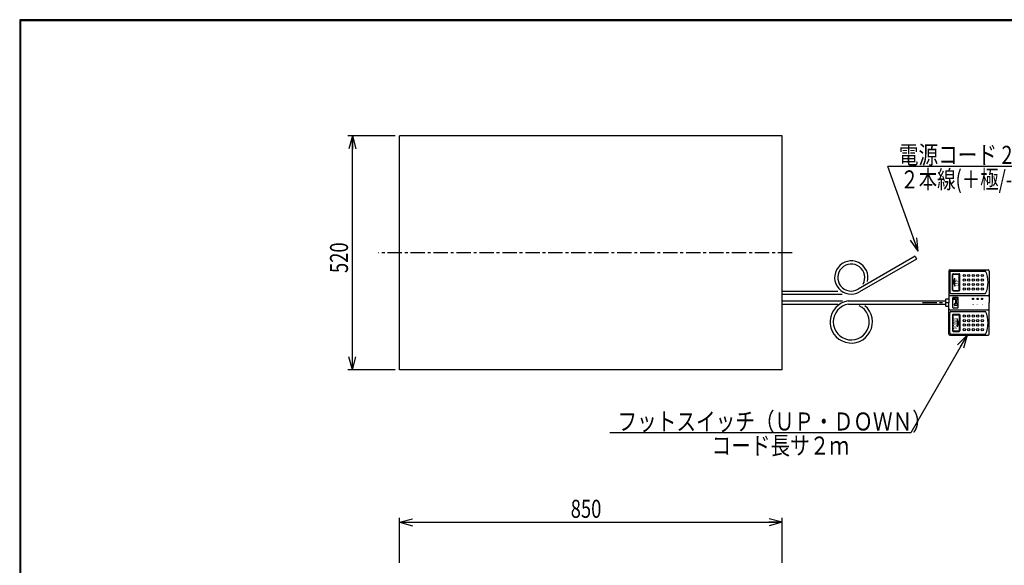
# Model space of a CAD drawing. Extents: x 157 to 3507, y 119 to 2473.
# Drawn here: x 157 to 2344, y 1261 to 2473 of the extents above; entities that cross this region are included whole.
import ezdxf

# ---------------------------------------------------------------- set-up
doc = ezdxf.new("R2010")
doc.units = 0
doc.linetypes.add('CENTER', pattern=[51, 31.8, -6.4, 6.4, -6.4])
doc.layers.get('0').update_dxf_attribs({"linetype": 'CONTINUOUS'})
doc.layers.add('LAYER002', color=7, linetype='CONTINUOUS')
doc.layers.add('LAYER003', color=7, linetype='CONTINUOUS')
doc.styles.add('ED_VECTOR', font='MONOTXT.SHX', dxfattribs={"bigfont": 'BIGFONT.SHX'})
doc.dimstyles.new('EDDIMINFO', dxfattribs={"dimtxt": 40, "dimasz": 30, "dimexe": 10, "dimexo": 10, "dimgap": 10, "dimtad": 1, "dimdec": 0, "dimtxsty": 'ED_VECTOR', "dimblk1": 'EDTIP_ARROW_S', "dimblk2": 'EDTIP_ARROW_E', "dimsah": 1, "dimcen": 2.5, "dimdle": 50, "dimclrd": 5, "dimclre": 5, "dimclrt": 3, "dimazin": 3, "dimtfac": 1, "dimtmove": 0, "dimatfit": 3})

# ---------------------------------------------------------------- blocks, each defined once
blk = doc.blocks.new('BLKF014')
at = {"color": 3, "linetype": 'CONTINUOUS'}
for p, q in [((2220.439032, 1914.948414), (2220.439032, 1852.948414)), ((2222.939032, 1917.448414), (2307.939032, 1917.448414)), ((2222.939032, 1912.448414), (2222.939032, 1867.448414)), ((2225.439032, 1914.948414), (2302.439032, 1914.948414)), ((2310.439032, 1914.948414), (2310.439032, 1844.948414)), ((2225.439032, 1864.948414), (2302.439032, 1864.948414)), ((2162.089393, 1848.448414), (2213.439032, 1848.448414)), ((2162.089393, 1841.448414), (2213.439032, 1841.448414)), ((2213.439032, 1851.948414), (2213.439032, 1848.448414)), ((2213.439032, 1841.448414), (2213.439032, 1837.948414)), ((2214.439032, 1852.948414), (2220.439032, 1852.948414)), ((2310.439032, 1774.948414), (2310.439032, 1844.948414)), ((2214.439032, 1836.948414), (2220.439032, 1836.948414)), ((2220.439032, 1774.948414), (2220.439032, 1836.948414)), ((2222.939032, 1777.448414), (2222.939032, 1822.448414)), ((2225.439032, 1824.948414), (2302.439032, 1824.948414)), ((2222.939032, 1772.448414), (2307.939032, 1772.448414)), ((2225.439032, 1774.948414), (2302.439032, 1774.948414))]:
    blk.add_line(p, q, dxfattribs=at)
at = {"color": 2, "linetype": 'CONTINUOUS'}
for p, q in [((2228.939032, 1872.448414), (2228.939032, 1907.448414)), ((2229.939032, 1872.448414), (2229.939032, 1907.448414)), ((2230.439032, 1908.948414), (2243.439032, 1908.948414)), ((2230.439032, 1907.948414), (2243.439032, 1907.948414)), ((2243.939032, 1872.448414), (2243.939032, 1907.448414)), ((2244.939032, 1872.448414), (2244.939032, 1907.448414)), ((2230.86096, 1889.948414), (2233.939032, 1898.948414)), ((2230.86096, 1889.948414), (2233.939032, 1880.948414)), ((2233.939032, 1880.948414), (2233.939032, 1898.948414)), ((2222.939032, 1860.948414), (2307.939032, 1860.948414)), ((2230.439032, 1871.948414), (2243.439032, 1871.948414)), ((2230.439032, 1870.948414), (2243.439032, 1870.948414)), ((2213.439032, 1848.448414), (2213.439032, 1841.448414)), ((2220.439032, 1852.948414), (2220.439032, 1844.948414)), ((2220.439032, 1836.948414), (2220.439032, 1844.948414)), ((2229.537043, 1834.045754), (2229.537043, 1855.150754)), ((2230.167043, 1852.473254), (2230.167043, 1853.418254)), ((2239.932043, 1856.410754), (2230.797043, 1856.410754)), ((2239.302043, 1854.520754), (2231.269543, 1854.520754)), ((2235.679543, 1851.370754), (2231.269543, 1851.370754)), ((2233.159543, 1839.243254), (2233.159543, 1841.605754)), ((2235.679543, 1842.708254), (2234.262043, 1842.708254)), ((2239.302043, 1838.140754), (2234.262043, 1838.140754)), ((2236.624543, 1843.653254), (2236.624543, 1850.425754)), ((2237.412043, 1843.653254), (2237.412043, 1850.425754)), ((2239.302043, 1851.370754), (2238.357043, 1851.370754)), ((2239.302043, 1842.708254), (2238.357043, 1842.708254)), ((2240.404543, 1852.473254), (2240.404543, 1853.418254)), ((2240.404543, 1839.243254), (2240.404543, 1841.605754)), ((2241.192043, 1834.045754), (2241.192043, 1855.150754)), ((2222.939032, 1828.948414), (2307.939032, 1828.948414)), ((2228.939032, 1817.448414), (2228.939032, 1782.448414)), ((2229.939032, 1817.448414), (2229.939032, 1782.448414)), ((2230.439032, 1818.948414), (2243.439032, 1818.948414)), ((2230.439032, 1817.948414), (2243.439032, 1817.948414)), ((2239.932043, 1832.785754), (2230.797043, 1832.785754)), ((2243.939032, 1817.448414), (2243.939032, 1782.448414)), ((2244.939032, 1817.448414), (2244.939032, 1782.448414)), ((2239.411962, 1808.948414), (2239.411962, 1790.948414)), ((2242.490034, 1799.948414), (2239.411962, 1808.948414)), ((2242.490034, 1799.948414), (2239.411962, 1790.948414)), ((2230.439032, 1781.948414), (2243.439032, 1781.948414)), ((2230.439032, 1780.948414), (2243.439032, 1780.948414))]:
    blk.add_line(p, q, dxfattribs=at)
at = {"color": 5, "linetype": 'CENTER'}
blk.add_line((2162.089393, 1844.948414), (2220.439032, 1844.948414), dxfattribs=at)
at = {"color": 2, "linetype": 'CONTINUOUS'}
for centre, radius in [((2254.939032, 1904.948414), 2.5), ((2264.939032, 1904.948414), 2.5), ((2274.939032, 1904.948414), 2.5), ((2284.939032, 1904.948414), 2.5), ((2294.939032, 1904.948414), 2.5), ((2254.939032, 1894.948414), 2.5), ((2254.939032, 1884.948414), 2.5), ((2264.939032, 1894.948414), 2.5), ((2264.939032, 1884.948414), 2.5), ((2274.939032, 1894.948414), 2.5), ((2274.939032, 1884.948414), 2.5), ((2284.939032, 1894.948414), 2.5), ((2284.939032, 1884.948414), 2.5), ((2294.939032, 1894.948414), 2.5), ((2294.939032, 1884.948414), 2.5), ((2254.939032, 1874.948414), 2.5), ((2264.939032, 1874.948414), 2.5), ((2274.939032, 1874.948414), 2.5), ((2284.939032, 1874.948414), 2.5), ((2294.939032, 1874.948414), 2.5), ((2274.616589, 1853.065393), 1.5), ((2274.616589, 1853.065393), 1), ((2284.616589, 1853.065393), 1.5), ((2284.616589, 1853.065393), 1), ((2294.616589, 1853.065393), 1.5), ((2294.616589, 1853.065393), 1), ((2254.939032, 1814.948414), 2.5), ((2264.939032, 1814.948414), 2.5), ((2274.939032, 1814.948414), 2.5), ((2284.939032, 1814.948414), 2.5), ((2294.939032, 1814.948414), 2.5), ((2254.939032, 1804.948414), 2.5), ((2254.939032, 1794.948414), 2.5), ((2264.939032, 1804.948414), 2.5), ((2264.939032, 1794.948414), 2.5), ((2274.939032, 1804.948414), 2.5), ((2274.939032, 1794.948414), 2.5), ((2284.939032, 1804.948414), 2.5), ((2284.939032, 1794.948414), 2.5), ((2294.939032, 1804.948414), 2.5), ((2294.939032, 1794.948414), 2.5), ((2254.939032, 1784.948414), 2.5), ((2264.939032, 1784.948414), 2.5), ((2274.939032, 1784.948414), 2.5), ((2284.939032, 1784.948414), 2.5), ((2294.939032, 1784.948414), 2.5)]:
    blk.add_circle(centre, radius, dxfattribs=at)
at = {"color": 3, "linetype": 'CONTINUOUS'}
for centre, radius, start, end in [((2222.939032, 1914.948414), 2.5, 90, 180), ((2225.439032, 1912.448414), 2.5, 90, 180), ((2248.37085, 1889.948414), 59.568182, 335.185163, 24.814837), ((2307.939032, 1914.948414), 2.5, 0, 90), ((2225.439032, 1867.448414), 2.5, 180, 270), ((2214.439032, 1851.948414), 1, 90, 180), ((2214.439032, 1837.948414), 1, 180, 270), ((2225.439032, 1822.448414), 2.5, 90, 180), ((2248.37085, 1799.948414), 59.568182, 335.185163, 24.814837), ((2222.939032, 1774.948414), 2.5, 180, 270), ((2225.439032, 1777.448414), 2.5, 180, 270), ((2307.939032, 1774.948414), 2.5, 270, 0)]:
    blk.add_arc(centre, radius, start, end, dxfattribs=at)
at = {"color": 2, "linetype": 'CONTINUOUS'}
for centre, radius, start, end in [((2230.439032, 1907.448414), 1.5, 90, 180), ((2230.439032, 1907.448414), 0.5, 90, 180), ((2243.439032, 1907.448414), 1.5, 0, 90), ((2243.439032, 1907.448414), 0.5, 0, 90), ((2222.939032, 1858.448414), 2.5, 90, 180), ((2230.439032, 1872.448414), 1.5, 180, 270), ((2230.439032, 1872.448414), 0.5, 180, 270), ((2243.439032, 1872.448414), 0.5, 270, 0), ((2243.439032, 1872.448414), 1.5, 270, 0), ((2307.939032, 1858.448414), 2.5, 0, 90), ((2230.797043, 1855.150754), 1.26, 90, 180), ((2231.269543, 1853.418254), 1.1025, 90, 180), ((2231.269543, 1852.473254), 1.1025, 180, 270), ((2234.262043, 1841.605754), 1.1025, 90, 180), ((2234.262043, 1839.243254), 1.1025, 180, 270), ((2235.679543, 1850.425754), 0.945, 0, 90), ((2235.679543, 1843.653254), 0.945, 270, 0), ((2238.357043, 1850.425754), 0.945, 90, 180), ((2238.357043, 1843.653254), 0.945, 180, 270), ((2239.302043, 1853.418254), 1.1025, 0, 90), ((2239.302043, 1852.473254), 1.1025, 270, 0), ((2239.302043, 1841.605754), 1.1025, 0, 90), ((2239.302043, 1839.243254), 1.1025, 270, 0), ((2239.932043, 1855.150754), 1.26, 0, 90), ((2222.939032, 1831.448414), 2.5, 180, 270), ((2230.439032, 1817.448414), 1.5, 90, 180), ((2230.797043, 1834.045754), 1.26, 180, 270), ((2230.439032, 1817.448414), 0.5, 90, 180), ((2239.932043, 1834.045754), 1.26, 270, 0), ((2243.439032, 1817.448414), 1.5, 0, 90), ((2243.439032, 1817.448414), 0.5, 0, 90), ((2307.939032, 1831.448414), 2.5, 270, 0), ((2230.439032, 1782.448414), 1.5, 180, 270), ((2230.439032, 1782.448414), 0.5, 180, 270), ((2243.439032, 1782.448414), 0.5, 270, 0), ((2243.439032, 1782.448414), 1.5, 270, 0)]:
    blk.add_arc(centre, radius, start, end, dxfattribs=at)
for p in [(2274.616589, 1853.065393), (2284.616589, 1853.065393), (2294.616589, 1853.065393)]:
    blk.add_point(p, dxfattribs=at)
at = {"color": 2, "linetype": 'CONTINUOUS', "style": 'ED_VECTOR'}
for s, height, width, p in [('UP', 7.066058, 1.166654, (2242.23298, 1880.96833)), ('1', 3.646549, 1.113868, (2276.439974, 1838.829464)), ('2', 3.646549, 1.113868, (2286.439974, 1838.829464)), ('3', 3.646549, 1.113868, (2296.439974, 1838.829464)), ('DOWN', 6.383575, 0.969444, (2237.801895, 1785.250762))]:
    blk.add_text(s, height=height, rotation=90, dxfattribs=dict(at, width=width)).set_placement(p)
blk = doc.blocks.new('EDTIP_ARROW_S')
at = {"color": 0, "linetype": 'CONTINUOUS'}
for q in [(-1, 0), (-0.965926, 0.258819), (-0.965926, -0.258819)]:
    blk.add_line((0, 0), q, dxfattribs=at)
blk = doc.blocks.new('EDTIP_ARROW_E')
at = {"color": 0, "linetype": 'CONTINUOUS'}
for q in [(-1, 0), (-0.965926, 0.258819), (-0.965926, -0.258819)]:
    blk.add_line((0, 0), q, dxfattribs=at)
blk = doc.blocks.new('*D27')
at = {"color": 5, "linetype": 'CONTINUOUS'}
for p, q in [((990.751711, 2215.448414), (886.066168, 2215.448414)), ((896.066168, 1695.448414), (896.066168, 2215.448414)), ((990.751711, 1695.448414), (886.066168, 1695.448414))]:
    blk.add_line(p, q, dxfattribs=at)
at = {"color": 5, "linetype": 'CONTINUOUS', "xscale": 30, "yscale": 30}
for name, p, rotation in [('EDTIP_ARROW_E', (896.066168, 2215.448414), 90), ('EDTIP_ARROW_S', (896.066168, 1695.448414), 270)]:
    blk.add_blockref(name, p, dxfattribs=dict(at, rotation=rotation))
at = {"color": 3, "linetype": 'CONTINUOUS', "style": 'ED_VECTOR', "width": 0.75}
blk.add_text('520', height=40, rotation=90, dxfattribs=at).set_placement((886.066162, 1910.448486))
blk = doc.blocks.new('*D28')
at = {"color": 5, "linetype": 'CONTINUOUS'}
for p, q in [((1000.751711, 1266.901483), (1000.751711, 1366.901483)), ((1000.751711, 1356.901483), (1850.751711, 1356.901483)), ((1850.751711, 1266.901483), (1850.751711, 1366.901483))]:
    blk.add_line(p, q, dxfattribs=at)
at = {"color": 5, "linetype": 'CONTINUOUS', "xscale": 30, "yscale": 30, "rotation": 180}
blk.add_blockref('EDTIP_ARROW_S', (1000.751711, 1356.901483), dxfattribs=at)
at = {"color": 5, "linetype": 'CONTINUOUS', "xscale": 30, "yscale": 30}
blk.add_blockref('EDTIP_ARROW_E', (1850.751711, 1356.901483), dxfattribs=at)
at = {"color": 3, "linetype": 'CONTINUOUS', "style": 'ED_VECTOR', "width": 0.75}
blk.add_text('850', height=40, dxfattribs=at).set_placement((1380.751709, 1366.901489))

msp = doc.modelspace()

# ---------------------------------------------------------------- linework, layer by layer
at = {"color": 3, "linetype": 'CONTINUOUS'}
for p, q in [((1850.751711, 2215.448414), (1000.751711, 2215.448414)), ((1000.751711, 1695.448414), (1000.751711, 2215.448414)), ((1850.751711, 1695.448414), (1850.751711, 2215.448414)), ((2145.669215, 1947.567832), (2019.055988, 1874.467652)), ((2145.919215, 1947.13482), (2148.919215, 1941.938667)), ((2149.169215, 1941.505654), (2022.555988, 1868.405474)), ((1850.751711, 1870.448414), (1974.37928, 1870.448414)), ((1850.751711, 1863.448414), (1984.141446, 1863.448414)), ((1850.751711, 1848.448414), (1984.771263, 1848.448414)), ((1850.751711, 1841.448414), (1974.064372, 1841.448414)), ((1997.218591, 1848.448414), (2213.439032, 1848.448414)), ((1997.751228, 1841.448414), (2213.439032, 1841.448414)), ((1850.751711, 1695.448414), (1000.751711, 1695.448414))]:
    msp.add_line(p, q, dxfattribs=at)
at = {"color": 5, "linetype": 'CONTINUOUS'}
for p, q in [((2450.535382, 2146.822749), (2085.497941, 2146.822749)), ((2152.369681, 1958.941901), (2085.497941, 2146.822749)), ((2261.259098, 1772.448414), (2135.97409, 1555.448414)), ((2135.97409, 1555.448414), (1467.394187, 1555.448414))]:
    msp.add_line(p, q, dxfattribs=at)
at = {"color": 5, "linetype": 'CENTER'}
msp.add_line((1872.859111, 1955.448414), (953.524495, 1955.448414), dxfattribs=at)
at = {"color": 3, "linetype": 'CONTINUOUS'}
for centre, radius, start, end in [((2004.055988, 1900.448414), 37, 345.857154, 300), ((2004.055988, 1900.448414), 30, 330.650201, 300), ((2004.055988, 1801.948414), 47, 98.364875, 49.860785), ((2004.055988, 1801.948414), 40, 99.068722, 63.817766)]:
    msp.add_arc(centre, radius, start, end, dxfattribs=at)
at = {"layer": 'LAYER002', "color": 3, "linetype": 'CONTINUOUS'}
for p in [(158.824201, 121.442922), (3479.360628, 2471.080752)]:
    msp.add_line(p, (158.824201, 2471.080752), dxfattribs=at)
at = {"layer": 'LAYER003', "color": 3, "linetype": 'CONTINUOUS'}
for p, q in [((156.824201, 2473.080752), (156.824201, 119.442922)), ((3481.360628, 2473.080752), (156.824201, 2473.080752)), ((157.324201, 2472.580752), (157.324201, 119.942922)), ((3480.860628, 2472.580752), (157.324201, 2472.580752)), ((157.824201, 2472.080752), (157.824201, 120.442922)), ((3480.360628, 2472.080752), (157.824201, 2472.080752)), ((158.324201, 2471.580752), (158.324201, 120.942922)), ((3479.860628, 2471.580752), (158.324201, 2471.580752)), ((158.824201, 2471.080752), (158.824201, 121.442922)), ((158.824201, 2471.080752), (3479.360628, 2471.080752))]:
    msp.add_line(p, q, dxfattribs=at)

# ---------------------------------------------------------------- block references
at = {"color": 5, "linetype": 'CONTINUOUS', "xscale": 30, "yscale": 30}
for p, rotation in [((2152.369681, 1958.941901), 289.591983), ((2261.259098, 1772.448414), 60)]:
    msp.add_blockref('EDTIP_ARROW_S', p, dxfattribs=dict(at, rotation=rotation))
msp.add_blockref('BLKF014', (0, 0))

# ---------------------------------------------------------------- texts
at = {"color": 5, "linetype": 'CONTINUOUS', "style": 'ED_VECTOR', "width": 0.8}
for s, p in [('電源コード 2m', (2109.679688, 2152.970215)), ('フットスイッチ（ＵＰ・ＤＯＷＮ）', (1484.537476, 1560.765381)), ('コード長サ２ｍ', (1693.557007, 1507.369385))]:
    msp.add_text(s, height=40, rotation=360, dxfattribs=at).set_placement(p)
at = {"color": 4, "linetype": 'CONTINUOUS', "style": 'ED_VECTOR', "width": 0.75}
msp.add_text('２本線(＋極/-極)', height=40, dxfattribs=at).set_placement((2112.923584, 2098.335693))

# ---------------------------------------------------------------- dimensions: what is measured, and where the dimension line sits
for p1, p2, distance, picture, middle in [((991.751711, 1695.448414), (991.751711, 2215.448414), 95.685543, '*D27', (886.066162, 1955.448486)), ((1000.751711, 1265.901483), (1850.751711, 1265.901483), 91, '*D28', (1425.751709, 1366.901489))]:
    dim = msp.add_aligned_dim(p1=p1, p2=p2, distance=distance, dimstyle='EDDIMINFO', override={"dimblk1": 'EDTIP_ARROW_S', "dimblk2": 'EDTIP_ARROW_E', "dimsah": 1})
    dim.commit()
    dim.dimension.update_dxf_attribs({"geometry": picture, "text_midpoint": middle})

doc.saveas('drawing.dxf')
